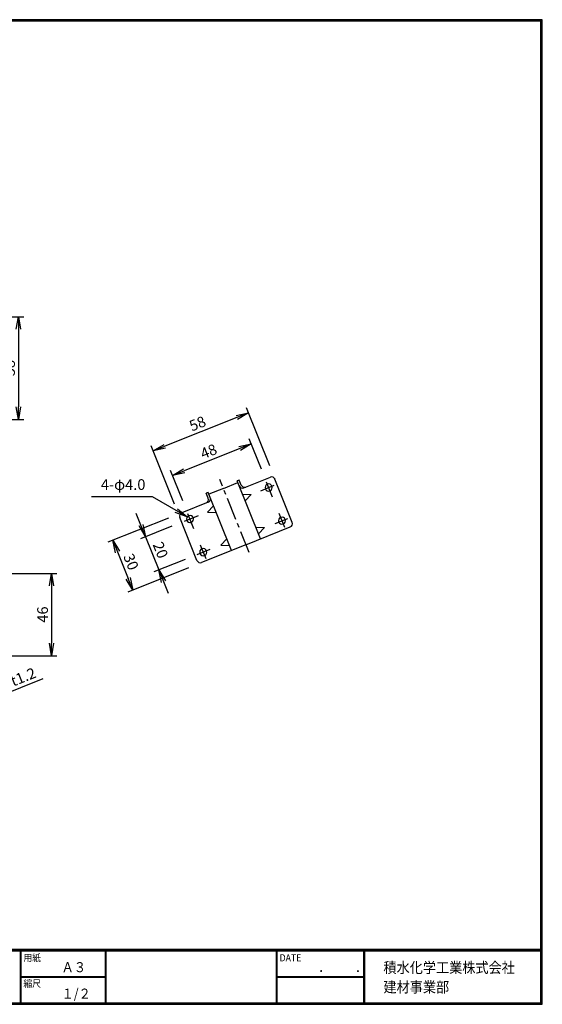
# Model space of a CAD drawing. Extents: x 0 to 798, y 0 to 552.
# Drawn here: x 505 to 798, y 0 to 552 of the extents above; entities that cross this region are included whole.
import ezdxf

# ---------------------------------------------------------------- set-up
doc = ezdxf.new("R2010")
doc.units = 0
doc.header["$LTSCALE"] = 2
doc.header["$PDMODE"] = 1
doc.linetypes.add('CENTER', pattern=[2, 1.25, -0.25, 0.25, -0.25])
doc.layers.get('0').update_dxf_attribs({"linetype": 'CONTINUOUS'})
doc.layers.get('DEFPOINTS').update_dxf_attribs({"linetype": 'CONTINUOUS'})
for name, color, linetype in [('CENTER_L', 1, 'CENTER'), ('MOJI', 2, 'CONTINUOUS'), ('SEIHIN', 3, 'CONTINUOUS'), ('SUNPOU', 4, 'CONTINUOUS'), ('ZUWAKU', 7, 'CONTINUOUS')]:
    doc.layers.add(name, color=color, linetype=linetype)
doc.styles.get("Standard").update_dxf_attribs({"font": 'TXT', "bigfont": 'bigfont.shx'})
doc.styles.add('ｽﾀｲﾙ1', font='MS PGothic.ttf')
doc.dimstyles.get("Standard").update_dxf_attribs({"dimtxt": 0.18, "dimasz": 0.18, "dimexe": 0.18, "dimexo": 0.0625, "dimgap": 0.09, "dimtad": 0, "dimtih": 1, "dimtoh": 1, "dimdec": 4, "dimzin": 0, "dimtxsty": 'STANDARD', "dimcen": 0.09, "dimazin": 3, "dimtfac": 1, "dimtdec": 4, "dimtofl": 0, "dimtmove": 0, "dimatfit": 3, "dimtolj": 1, "dimtzin": 0})

# ---------------------------------------------------------------- blocks, each defined once
blk = doc.blocks.new('_OPEN')
at = {"color": 0, "linetype": 'BYBLOCK'}
for p, q in [((-1, 0.167), (0, 0)), ((0, 0), (-1, -0.167)), ((0, 0), (-1, 0))]:
    blk.add_line(p, q, dxfattribs=at)
blk = doc.blocks.new('*D2')
at = {"color": 4, "linetype": 'BYBLOCK'}
for p, q in [((621.59, 292.31), (614.79, 309.31)), ((609.4, 303.93), (578.29, 291.48)), ((577.47, 274.67), (570.67, 291.67))]:
    blk.add_line(p, q, dxfattribs=at)
at = {"layer": 'DEFPOINTS', "color": 0, "linetype": 'BYBLOCK'}
for p in [(571.79, 288.88), (623.81, 286.74), (579.7, 269.1)]:
    blk.add_point(p, dxfattribs=at)
at = {"color": 4, "linetype": 'BYBLOCK', "xscale": 7, "yscale": 7, "zscale": 7}
for p, rotation in [((615.9, 306.53), 21.79989999999969), ((571.79, 288.88), 201.7998999999997)]:
    blk.add_blockref('_OPEN', p, dxfattribs=dict(at, rotation=rotation))
at = {"color": 4, "linetype": 'BYBLOCK', "insert": (591.99, 302.35), "char_height": 6, "attachment_point": 5, "rotation": 21.7999}
blk.add_mtext('\\A1;48', dxfattribs=at)
blk = doc.blocks.new('*D3')
at = {"color": 4, "linetype": 'BYBLOCK'}
for p, q in [((626.23, 294.17), (613.2, 326.75)), ((607.81, 321.37), (567.41, 305.21)), ((572.83, 272.81), (559.8, 305.4))]:
    blk.add_line(p, q, dxfattribs=at)
at = {"layer": 'DEFPOINTS', "color": 0, "linetype": 'BYBLOCK'}
for p in [(560.91, 302.61), (628.46, 288.6), (575.06, 267.24)]:
    blk.add_point(p, dxfattribs=at)
at = {"color": 4, "linetype": 'BYBLOCK', "xscale": 7, "yscale": 7, "zscale": 7}
for p, rotation in [((614.31, 323.97), 21.79989999999961), ((560.91, 302.61), 201.7998999999995)]:
    blk.add_blockref('_OPEN', p, dxfattribs=dict(at, rotation=rotation))
at = {"color": 4, "linetype": 'BYBLOCK', "insert": (585.75, 317.93), "char_height": 6, "attachment_point": 5, "rotation": 21.7999}
blk.add_mtext('\\A1;58', dxfattribs=at)
blk = doc.blocks.new('*D4')
at = {"color": 4, "linetype": 'BYBLOCK'}
for p, q in [((554.05, 260.99), (551.45, 267.49)), ((571.35, 260.37), (553.86, 253.38)), ((556.64, 254.49), (564.07, 235.92)), ((578.77, 241.8), (561.29, 234.81)), ((566.67, 229.42), (569.27, 222.92))]:
    blk.add_line(p, q, dxfattribs=at)
at = {"layer": 'DEFPOINTS', "color": 0, "linetype": 'BYBLOCK'}
for p in [(576.92, 262.6), (584.34, 244.03), (564.07, 235.92)]:
    blk.add_point(p, dxfattribs=at)
at = {"color": 4, "linetype": 'BYBLOCK', "xscale": 7, "yscale": 7, "zscale": 7}
for p, rotation in [((556.64, 254.49), 291.7998999999999), ((564.07, 235.92), 111.7998999999999)]:
    blk.add_blockref('_OPEN', p, dxfattribs=dict(at, rotation=rotation))
at = {"color": 4, "linetype": 'BYBLOCK', "insert": (565, 247.06), "char_height": 6, "attachment_point": 5, "rotation": 291.7999}
blk.add_mtext('\\A1;20', dxfattribs=at)
blk = doc.blocks.new('*D5')
at = {"color": 4, "linetype": 'BYBLOCK'}
for p, q in [((569.49, 265.01), (535.52, 251.43)), ((540.9, 246.04), (546.84, 231.18)), ((580.63, 237.16), (546.66, 223.57))]:
    blk.add_line(p, q, dxfattribs=at)
at = {"layer": 'DEFPOINTS', "color": 0, "linetype": 'BYBLOCK'}
for p in [(575.06, 267.24), (586.2, 239.39), (549.44, 224.68)]:
    blk.add_point(p, dxfattribs=at)
at = {"color": 4, "linetype": 'BYBLOCK', "xscale": 7, "yscale": 7, "zscale": 7}
for p, rotation in [((538.3, 252.54), 111.7998999999995), ((549.44, 224.68), 291.7998999999996)]:
    blk.add_blockref('_OPEN', p, dxfattribs=dict(at, rotation=rotation))
at = {"color": 4, "linetype": 'BYBLOCK', "insert": (548.51, 240.47), "char_height": 6, "attachment_point": 5, "rotation": 291.7999}
blk.add_mtext('\\A1;30', dxfattribs=at)
blk = doc.blocks.new('*D6')
at = {"color": 4, "linetype": 'BYBLOCK'}
for p, q in [((484.18, 409.5), (509.11, 409.5)), ((506.11, 402.5), (506.11, 359)), ((484.18, 352), (509.11, 352))]:
    blk.add_line(p, q, dxfattribs=at)
at = {"layer": 'DEFPOINTS', "color": 0, "linetype": 'BYBLOCK'}
for p in [(478.18, 409.5), (478.18, 352), (506.11, 352)]:
    blk.add_point(p, dxfattribs=at)
at = {"color": 4, "linetype": 'BYBLOCK', "xscale": 7, "yscale": 7, "zscale": 7}
for p, rotation in [((506.11, 409.5), 90), ((506.11, 352), 270)]:
    blk.add_blockref('_OPEN', p, dxfattribs=dict(at, rotation=rotation))
at = {"color": 4, "linetype": 'BYBLOCK', "insert": (501.11, 380.75), "char_height": 6, "attachment_point": 5, "rotation": 90}
blk.add_mtext('\\A1;58', dxfattribs=at)
blk = doc.blocks.new('*D11')
at = {"color": 4, "linetype": 'BYBLOCK'}
for p, q in [((437.78, 241.41), (525.4, 241.41)), ((522.4, 234.41), (522.4, 202.28)), ((481.93, 195.28), (525.4, 195.28))]:
    blk.add_line(p, q, dxfattribs=at)
at = {"layer": 'DEFPOINTS', "color": 0, "linetype": 'BYBLOCK'}
for p in [(431.78, 241.41), (475.93, 195.28), (522.4, 195.28)]:
    blk.add_point(p, dxfattribs=at)
at = {"color": 4, "linetype": 'BYBLOCK', "xscale": 7, "yscale": 7, "zscale": 7}
for p, rotation in [((522.4, 241.41), 90), ((522.4, 195.28), 270)]:
    blk.add_blockref('_OPEN', p, dxfattribs=dict(at, rotation=rotation))
at = {"color": 4, "linetype": 'BYBLOCK', "insert": (517.4, 218.35), "char_height": 6, "attachment_point": 5, "rotation": 90}
blk.add_mtext('\\A1;46', dxfattribs=at)
blk = doc.blocks.new('*D14')
at = {"color": 4, "linetype": 'BYBLOCK'}
for p, q in [((477.01, 189.25), (486.06, 166.63)), ((478.16, 189.71), (487.21, 167.09)), ((492.6, 172.47), (517.67, 182.5)), ((478.45, 166.81), (471.95, 164.21)), ((484.95, 169.41), (486.1, 169.87))]:
    blk.add_line(p, q, dxfattribs=at)
at = {"layer": 'DEFPOINTS', "color": 0, "linetype": 'BYBLOCK'}
for p in [(474.79, 194.82), (475.93, 195.28), (486.1, 169.87)]:
    blk.add_point(p, dxfattribs=at)
at = {"color": 4, "linetype": 'BYBLOCK', "xscale": 7, "yscale": 7, "zscale": 7}
for p, rotation in [((486.1, 169.87), 201.7992166486356), ((484.95, 169.41), 21.79921664863571)]:
    blk.add_blockref('_OPEN', p, dxfattribs=dict(at, rotation=rotation))
at = {"color": 4, "linetype": 'BYBLOCK', "insert": (506.52, 183.43), "char_height": 6, "attachment_point": 5, "rotation": 21.7992}
blk.add_mtext('\\A1;t1.2', dxfattribs=at)

msp = doc.modelspace()

# ---------------------------------------------------------------- linework, layer by layer
at = {"layer": 'CENTER_L', "color": 1, "linetype": 'CENTER', "ltscale": 5}
for p, q in [((633.17, 253.1), (616.78, 294.09)), ((646.37, 284.06), (643, 292.5)), ((639.7, 287.71), (647.29, 290.75)), ((604.58, 273.66), (596.83, 270.56)), ((602.26, 266.41), (598.88, 274.86)), ((647.88, 269.44), (654.86, 272.23)), ((653.15, 267.11), (650.03, 274.91)), ((611.25, 254.79), (603.97, 251.88)), ((609.04, 249.47), (605.92, 257.27))]:
    msp.add_line(p, q, dxfattribs=at)
at = {"layer": 'SEIHIN', "linetype": 'CONTINUOUS'}
for p, q in [((627.71, 293.69), (626.6, 293.24)), ((610.25, 286.7), (609.14, 286.26))]:
    msp.add_line(p, q, dxfattribs=at)
at = {"layer": 'SEIHIN', "color": 3, "linetype": 'CONTINUOUS', "ltscale": 16}
for p, q in [((639.6, 260.74), (626.6, 293.24)), ((628.83, 290.9), (627.71, 293.69)), ((630.31, 289.34), (645.12, 295.26)), ((657.38, 270.01), (647.72, 294.15)), ((618.8, 289.04), (610.62, 285.77)), ((618.8, 289.04), (626.97, 292.31)), ((610.25, 281.32), (595.44, 275.39)), ((610.25, 283.46), (609.14, 286.26)), ((623.25, 254.2), (610.25, 286.7)), ((629.57, 285.81), (634.45, 285.61)), ((634.45, 285.61), (631.06, 282.1)), ((613.22, 279.27), (609.83, 275.76)), ((603.98, 248.65), (594.33, 272.79)), ((609.83, 275.76), (614.71, 275.56)), ((631.42, 257.47), (656.26, 267.41)), ((637, 267.24), (641.88, 267.04)), ((641.88, 267.04), (638.48, 263.53)), ((620.65, 260.7), (617.26, 257.19)), ((631.42, 257.47), (606.58, 247.54)), ((617.26, 257.19), (622.13, 256.99))]:
    msp.add_line(p, q, dxfattribs=at)
for centre, start, end in [((645.87, 293.41), 21.7999, 111.7999), ((629.57, 291.2), 201.7999, 291.7999), ((630.69, 291.64), 201.7999, 291.7999), ((644.19, 289.51), 21.7999, 201.7999), ((644.19, 289.51), 201.7999, 21.7999), ((608.39, 282.73), 291.7999, 21.7999), ((609.51, 283.17), 291.7999, 21.7997), ((596.18, 273.54), 111.7999, 201.7999), ((600.08, 271.86), 21.7999, 201.7999), ((600.08, 271.86), 201.7999, 21.7999), ((651.62, 270.94), 21.7999, 201.7999), ((651.62, 270.94), 201.7999, 21.7999), ((655.52, 269.27), 291.7999, 21.7999), ((607.51, 253.29), 21.7999, 201.7999), ((607.51, 253.29), 201.7999, 21.7999), ((605.84, 249.4), 201.7999, 291.7999)]:
    msp.add_arc(centre, 2, start, end, dxfattribs=at)
at = {"layer": 'ZUWAKU'}
for p, q in [((0, 30.8), (797.4, 30.8)), ((0, 30.6), (797.4, 30.6)), ((0, 30.4), (797.4, 30.4)), ((0, 30.2), (797.4, 30.2)), ((0, 30), (797.4, 30)), ((504.8, 30), (504.8, 0.8)), ((505, 30), (505, 0.8)), ((505.2, 30), (505.2, 0.8)), ((552.53, 30), (552.53, 0.8)), ((552.73, 30), (552.73, 0.8)), ((552.93, 30), (552.93, 0.8)), ((648.42, 30), (648.42, 0.8)), ((648.62, 30), (648.62, 0.8)), ((648.82, 30), (648.82, 0.8)), ((697.25, 30), (697.25, 0.8)), ((697.45, 30), (697.45, 0.8)), ((697.65, 30), (697.65, 0.8)), ((697.85, 30), (697.85, 0.8)), ((505.2, 15.6), (552.53, 15.6)), ((505.2, 15.4), (552.53, 15.4)), ((505.2, 15.2), (552.53, 15.2)), ((648.82, 15.6), (697.25, 15.6)), ((648.82, 15.4), (697.25, 15.4)), ((648.82, 15.2), (697.25, 15.2))]:
    msp.add_line(p, q, dxfattribs=at)
for points in [[(0, 551.6), (0, 0), (797.6, 0), (797.6, 551.6)], [(0.2, 551.4), (0.2, 0.2), (797.4, 0.2), (797.4, 551.4)], [(0.4, 551.2), (0.4, 0.4), (797.2, 0.4), (797.2, 551.2)], [(0.6, 551), (0.6, 0.6), (797, 0.6), (797, 551)], [(0.8, 550.8), (0.8, 0.8), (796.8, 0.8), (796.8, 550.8)]]:
    msp.add_lwpolyline(points, close=True, dxfattribs=at)

# ---------------------------------------------------------------- texts
at = {"layer": 'MOJI', "style": 'ｽﾀｲﾙ1', "width": 0.9}
for s, p in [('Ａ３', (528.04, 18)), ('１/２', (528.04, 3.2))]:
    msp.add_text(s, height=5.6, dxfattribs=at).set_placement(p)
at = {"layer": 'SUNPOU', "color": 4, "linetype": 'CONTINUOUS', "insert": (575.07, 286.31), "char_height": 6, "attachment_point": 9}
msp.add_mtext('4-φ4.0', dxfattribs=at)
at = {"layer": 'ZUWAKU', "style": 'ｽﾀｲﾙ1', "width": 0.9}
for s, height, p in [('用紙', 4, (506.68, 24.06)), ('DATE', 4, (650.29, 24.06)), ('積水化学工業株式会社', 6, (708.53, 17.55)), ('\u3000\u3000．\u3000\u3000．\u3000\u3000', 5.6, (658.2, 18)), ('縮尺', 4, (506.68, 9.66)), ('建材事業部', 6, (708.53, 6.65))]:
    msp.add_text(s, height=height, dxfattribs=at).set_placement(p)

# ---------------------------------------------------------------- dimensions: what is measured, and where the dimension line sits
at = {"layer": 'SUNPOU', "linetype": 'CONTINUOUS'}
dim = msp.add_linear_dim(base=(503.86259138, 327.66403541), p1=(475.93399618, 385.16403541), p2=(475.93399618, 327.66403541), angle=90, dimstyle='STANDARD', override={"dimtxt": 6, "dimasz": 7, "dimexe": 3, "dimexo": 6, "dimgap": 2, "dimtad": 3, "dimtih": 0, "dimtoh": 0, "dimdec": 0, "dimblk1": 'OPEN', "dimblk2": 'OPEN', "dimsah": 1, "dimcen": 150, "dimclrd": 4, "dimclre": 4, "dimclrt": 4, "dimtdec": 2, "dimtofl": 1}, dxfattribs=at)
dim.commit()
dim.dimension.update_dxf_attribs({"geometry": '*D6', "text_midpoint": (498.86259138, 356.41403541), "insert": (-2.24956448, -24.33479581)})
for p1, p2, distance, picture, middle in [((646.98, 296.01), (593.58, 274.65), -38.1, '*D3', (604.28, 325.34)), ((642.34, 294.15), (598.23, 276.51), -21.31, '*D2', (610.51, 309.76)), ((593.58, 274.65), (604.72, 246.8), -39.59, '*D5', (567.04, 247.88)), ((595.44, 270.01), (602.87, 251.44), -21.83, '*D4', (583.52, 254.47))]:
    dim = msp.add_aligned_dim(p1=p1, p2=p2, distance=distance, dimstyle='STANDARD', override={"dimtxt": 6, "dimasz": 7, "dimexe": 3, "dimexo": 6, "dimgap": 2, "dimtad": 3, "dimtih": 0, "dimtoh": 0, "dimdec": 0, "dimblk1": 'OPEN', "dimblk2": 'OPEN', "dimsah": 1, "dimcen": 150, "dimclrd": 4, "dimclre": 4, "dimclrt": 4, "dimtdec": 2, "dimtofl": 1}, dxfattribs=at)
    dim.commit()
    dim.dimension.update_dxf_attribs({"geometry": picture, "text_midpoint": middle, "insert": (18.52, 7.41)})
dim = msp.add_linear_dim(base=(522.4, 195.28), p1=(431.78, 241.41), p2=(475.93, 195.28), angle=90, dimstyle='STANDARD', override={"dimtxt": 6, "dimasz": 7, "dimexe": 3, "dimexo": 6, "dimgap": 2, "dimtad": 3, "dimtih": 0, "dimtoh": 0, "dimdec": 0, "dimblk1": 'OPEN', "dimblk2": 'OPEN', "dimsah": 1, "dimcen": 150, "dimclrd": 4, "dimclre": 4, "dimclrt": 4, "dimtdec": 2, "dimtofl": 1}, dxfattribs=at)
dim.commit()
dim.dimension.update_dxf_attribs({"geometry": '*D11', "text_midpoint": (517.4, 218.35)})
dim = msp.add_aligned_dim(p1=(474.79, 194.82), p2=(475.93, 195.28), distance=-27.37, text='t<>', dimstyle='STANDARD', override={"dimtxt": 6, "dimasz": 7, "dimexe": 3, "dimexo": 6, "dimgap": 2, "dimtad": 3, "dimtih": 0, "dimtoh": 0, "dimdec": 1, "dimblk1": 'OPEN', "dimblk2": 'OPEN', "dimsah": 1, "dimcen": 150, "dimclrd": 4, "dimclre": 4, "dimclrt": 4, "dimtdec": 2, "dimtofl": 1}, dxfattribs=at)
dim.commit()
dim.dimension.update_dxf_attribs({"geometry": '*D14', "text_midpoint": (506.52, 183.43)})

# ---------------------------------------------------------------- leaders
at = {"layer": 'SUNPOU', "color": 4, "linetype": 'CONTINUOUS', "annotation_type": 0, "has_hookline": 1, "hookline_direction": 1, "text_width": 30.2}
msp.add_leader([(598.45, 273.02), (579.06, 284.31), (577.07, 284.31)], dimstyle='STANDARD', override={"dimtxt": 6, "dimasz": 7, "dimexe": 3, "dimexo": 6, "dimgap": 2, "dimtad": 3, "dimtih": 0, "dimtoh": 0, "dimdec": 0, "dimcen": 150, "dimclrd": 4, "dimclre": 4, "dimclrt": 4, "dimtdec": 2, "dimtofl": 1, "dimldrblk": 'OPEN'}, dxfattribs=at)

doc.saveas('drawing.dxf')
